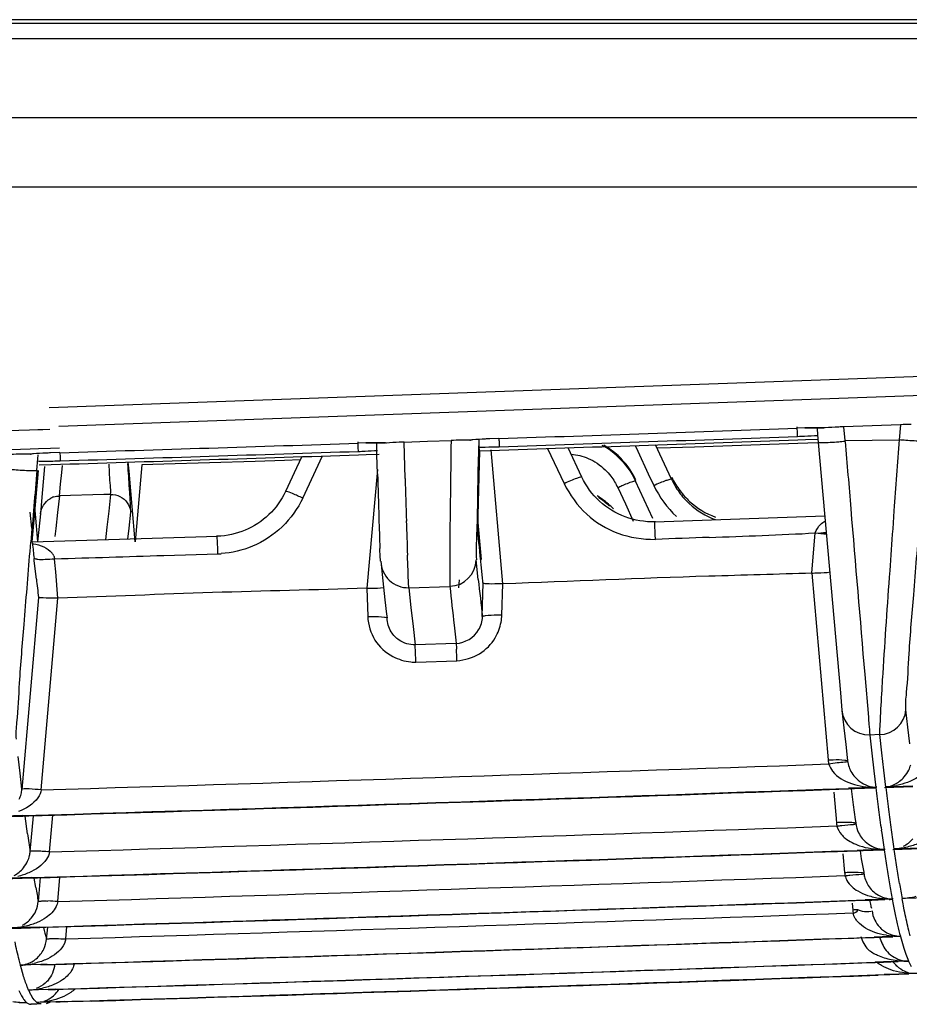
# Model space of a CAD drawing. Extents: x 11728 to 15347, y -2784 to -290.
# Drawn here: x 14368 to 14391, y -2456 to -2430 of the extents above; entities that cross this region are included whole.
import ezdxf

# ---------------------------------------------------------------- set-up
doc = ezdxf.new("R2010")
doc.units = 0
doc.header["$LTSCALE"] = 30.734
doc.layers.get('0').update_dxf_attribs({"linetype": 'CONTINUOUS'})

msp = doc.modelspace()

# ---------------------------------------------------------------- linework, layer by layer
at = {"color": 7, "linetype": 'Continuous'}
for p, q in [((14744.526, -2430.279), (13984.526, -2430.279)), ((14043.748, -2430.366), (14693.042, -2430.366)), ((14693.042, -2430.773), (14043.749, -2430.773)), ((14044.924, -2432.799), (14503.375, -2432.799)), ((14011.099, -2434.579), (14503.392, -2434.579)), ((14368.675, -2440.261), (14410.724, -2438.752)), ((14368.931, -2440.743), (14410.741, -2439.242)), ((14388.134, -2440.786), (14387.933, -2440.793)), ((14388.406, -2440.781), (14388.568, -2440.782)), ((14388.444, -2440.8), (14388.458, -2440.958)), ((14388.568, -2440.782), (14388.622, -2440.785)), ((14388.622, -2440.785), (14388.622, -2440.785)), ((14389.866, -2440.729), (14389.137, -2440.755)), ((14389.168, -2441.109), (14389.137, -2440.755)), ((14390.595, -2440.703), (14389.866, -2440.729)), ((14390.595, -2440.703), (14390.561, -2441.09)), ((14365.709, -2440.907), (14368.17, -2440.833)), ((14368.17, -2440.833), (14368.39, -2440.827)), ((14368.39, -2440.827), (14368.513, -2440.823)), ((14368.513, -2440.823), (14368.692, -2440.817)), ((14380.255, -2441.058), (14380.023, -2441.066)), ((14388.458, -2440.958), (14388.476, -2441.159)), ((14368.188, -2441.323), (14368.408, -2441.317)), ((14368.408, -2441.317), (14368.709, -2441.308)), ((14368.709, -2441.308), (14368.948, -2441.3)), ((14376.831, -2441.172), (14376.629, -2441.178)), ((14377.09, -2441.167), (14377.256, -2441.169)), ((14377.114, -2441.38), (14377.109, -2441.179)), ((14377.256, -2441.169), (14377.312, -2441.171)), ((14377.312, -2441.171), (14377.328, -2441.173)), ((14377.814, -2441.148), (14378.419, -2441.128)), ((14377.84, -2442.082), (14377.814, -2441.148)), ((14378.419, -2441.128), (14379.025, -2441.107)), ((14379.523, -2441.101), (14379.493, -2441.103)), ((14379.735, -2441.091), (14379.728, -2441.389)), ((14381.509, -2441.314), (14381.932, -2442.218)), ((14382.39, -2442.052), (14382.036, -2441.296)), ((14383.762, -2441.237), (14383.83, -2441.384)), ((14384.46, -2441.589), (14384.288, -2441.219)), ((14384.671, -2441.297), (14384.329, -2441.308)), ((14385.287, -2441.276), (14384.671, -2441.297)), ((14387.95, -2441.184), (14385.287, -2441.276)), ((14387.947, -2441.09), (14388.144, -2441.083)), ((14388.204, -2441.175), (14387.95, -2441.184)), ((14388.144, -2441.083), (14388.472, -2441.072)), ((14388.475, -2441.165), (14388.204, -2441.175)), ((14388.476, -2441.159), (14389.044, -2447.604)), ((14389.168, -2441.109), (14390.561, -2441.09)), ((14367.688, -2441.339), (14368.188, -2441.323)), ((14368.21, -2441.461), (14368.182, -2441.463)), ((14368.196, -2441.464), (14368.21, -2441.462)), ((14368.39, -2441.581), (14368.398, -2441.481)), ((14368.954, -2441.421), (14368.717, -2441.428)), ((14375.182, -2441.523), (14375.045, -2441.815)), ((14375.209, -2442.589), (14375.716, -2441.506)), ((14376.642, -2441.476), (14376.841, -2441.47)), ((14376.841, -2441.47), (14377.169, -2441.459)), ((14377.117, -2441.476), (14377.114, -2441.38)), ((14377.131, -2441.967), (14377.117, -2441.476)), ((14379.753, -2441.373), (14379.702, -2443.375)), ((14379.728, -2441.389), (14379.715, -2441.912)), ((14379.721, -2441.374), (14380.033, -2441.363)), ((14380.033, -2441.363), (14380.268, -2441.356)), ((14380.356, -2444.796), (14380.056, -2441.345)), ((14383.83, -2441.384), (14384.101, -2441.968)), ((14368.364, -2441.872), (14368.39, -2441.581)), ((14368.418, -2441.736), (14368.726, -2441.726)), ((14368.499, -2442.564), (14368.569, -2441.779)), ((14368.726, -2441.726), (14368.967, -2441.719)), ((14369.003, -2441.929), (14369.021, -2441.754)), ((14370.735, -2441.9), (14370.715, -2441.665)), ((14371.067, -2441.736), (14370.894, -2443.719)), ((14371.634, -2441.718), (14371.067, -2441.736)), ((14373.984, -2441.646), (14371.634, -2441.718)), ((14374.735, -2441.622), (14373.984, -2441.646)), ((14375.142, -2441.609), (14374.735, -2441.622)), ((14375.045, -2441.815), (14374.76, -2442.422)), ((14384.699, -2442.104), (14384.46, -2441.589)), ((14368.311, -2442.963), (14368.406, -2441.876)), ((14368.972, -2442.236), (14369.003, -2441.929)), ((14370.894, -2443.719), (14370.735, -2441.9)), ((14377.128, -2441.851), (14376.857, -2444.911)), ((14384.101, -2441.968), (14384.241, -2442.269)), ((14368.942, -2442.536), (14368.972, -2442.236)), ((14383.314, -2442.317), (14383.51, -2442.74)), ((14384.22, -2443.118), (14383.771, -2442.151)), ((14368.46, -2442.992), (14368.499, -2442.564)), ((14368.941, -2442.536), (14368.894, -2442.964)), ((14370.089, -2442.502), (14368.942, -2442.536)), ((14370.26, -2442.497), (14370.089, -2442.502)), ((14370.219, -2442.924), (14370.264, -2442.497)), ((14383.51, -2442.74), (14383.715, -2443.182)), ((14368.183, -2442.954), (14368.228, -2443.363)), ((14368.245, -2443.719), (14368.311, -2442.963)), ((14368.325, -2443.003), (14368.316, -2442.902)), ((14368.386, -2443.706), (14368.325, -2443.003)), ((14368.459, -2442.991), (14368.414, -2443.4)), ((14368.894, -2442.964), (14368.848, -2443.376)), ((14370.173, -2443.336), (14370.219, -2442.924)), ((14370.734, -2443.363), (14370.778, -2442.954)), ((14384.27, -2443.2), (14388.641, -2443.046)), ((14390.424, -2442.917), (14390.391, -2443.385)), ((14370.134, -2443.662), (14370.173, -2443.336)), ((14379.708, -2443.122), (14379.8, -2444.17)), ((14368.245, -2443.719), (14373.01, -2443.572)), ((14368.414, -2443.4), (14368.378, -2443.716)), ((14368.848, -2443.376), (14368.825, -2443.579)), ((14370.703, -2443.644), (14370.734, -2443.363)), ((14388.309, -2444.521), (14388.399, -2443.488)), ((14368.186, -2443.968), (14368.206, -2443.725)), ((14368.248, -2443.754), (14368.245, -2443.719)), ((14371.626, -2444.066), (14373.021, -2444.025)), ((14368.292, -2444.161), (14368.29, -2444.145)), ((14368.296, -2444.201), (14368.292, -2444.161)), ((14368.349, -2444.674), (14368.296, -2444.201)), ((14368.828, -2444.249), (14368.82, -2444.154)), ((14368.849, -2444.49), (14368.828, -2444.249)), ((14377.214, -2444.215), (14377.268, -2444.723)), ((14379.725, -2444.688), (14379.671, -2444.18)), ((14368.905, -2445.163), (14368.849, -2444.49)), ((14388.309, -2444.521), (14388.733, -2449.33)), ((14377.268, -2444.723), (14377.322, -2445.21)), ((14377.936, -2444.896), (14378.994, -2444.861)), ((14379.224, -2444.9), (14379.242, -2444.695)), ((14379.826, -2445.641), (14379.848, -2444.779)), ((14380.334, -2445.604), (14380.356, -2444.796)), ((14376.857, -2444.911), (14376.877, -2445.639)), ((14377.936, -2444.896), (14377.991, -2445.406)), ((14368.404, -2445.146), (14367.976, -2450.085)), ((14368.476, -2450.097), (14368.905, -2445.163)), ((14377.322, -2445.21), (14377.364, -2445.58)), ((14377.364, -2445.58), (14377.376, -2445.675)), ((14377.991, -2445.406), (14378.045, -2445.896)), ((14379.102, -2445.861), (14379.147, -2446.244)), ((14378.045, -2445.896), (14378.099, -2446.364)), ((14379.157, -2446.329), (14378.099, -2446.364)), ((14379.147, -2446.244), (14379.157, -2446.329)), ((14378.117, -2446.814), (14379.174, -2446.779)), ((14389.671, -2447.128), (14389.765, -2448.231)), ((14389.044, -2447.604), (14389.086, -2448.049)), ((14389.086, -2448.057), (14389.134, -2448.503)), ((14390.781, -2448.486), (14390.733, -2448.04)), ((14389.134, -2448.503), (14389.182, -2448.932)), ((14390.829, -2448.915), (14390.781, -2448.486)), ((14390.054, -2448.678), (14389.801, -2448.687)), ((14389.807, -2448.687), (14389.858, -2449.154)), ((14390.111, -2449.145), (14390.06, -2448.678)), ((14389.182, -2448.932), (14389.221, -2449.266)), ((14389.858, -2449.154), (14389.909, -2449.607)), ((14390.161, -2449.594), (14390.111, -2449.145)), ((14367.93, -2449.672), (14367.882, -2449.244)), ((14389.221, -2449.266), (14389.23, -2449.344)), ((14367.978, -2450.084), (14367.93, -2449.672)), ((14389.909, -2449.607), (14389.958, -2450.034)), ((14390.212, -2450.025), (14390.161, -2449.594)), ((14388.769, -2450.089), (14389.257, -2450.072)), ((14388.874, -2450.156), (14388.942, -2450.936)), ((14389.411, -2450.054), (14389.257, -2450.059)), ((14389.257, -2450.072), (14389.412, -2450.066)), ((14389.32, -2450.074), (14389.374, -2450.483)), ((14389.773, -2450.041), (14389.411, -2450.054)), ((14389.412, -2450.066), (14389.93, -2450.048)), ((14389.982, -2450.033), (14389.773, -2450.041)), ((14390.184, -2450.039), (14390.913, -2450.012)), ((14390.415, -2450.018), (14390.235, -2450.024)), ((14390.913, -2450), (14390.415, -2450.018)), ((14389.374, -2450.483), (14389.427, -2450.86)), ((14367.285, -2450.795), (14367.999, -2450.773)), ((14367.999, -2450.76), (14367.511, -2450.775)), ((14367.999, -2450.773), (14368.157, -2450.768)), ((14368.123, -2451.227), (14368.063, -2450.772)), ((14368.157, -2450.768), (14368.497, -2450.758)), ((14368.265, -2450.764), (14368.185, -2451.688)), ((14368.687, -2451.695), (14368.769, -2450.749)), ((14389.427, -2450.86), (14389.439, -2450.944)), ((14390.099, -2451.137), (14390.109, -2451.216)), ((14390.109, -2451.216), (14390.168, -2451.63)), ((14388.968, -2451.683), (14389.476, -2451.665)), ((14389.633, -2451.649), (14389.476, -2451.655)), ((14389.476, -2451.665), (14389.633, -2451.66)), ((14389.55, -2451.666), (14389.584, -2451.87)), ((14390.047, -2451.634), (14389.633, -2451.649)), ((14389.633, -2451.66), (14390.146, -2451.641)), ((14390.196, -2451.629), (14390.047, -2451.634)), ((14390.399, -2451.632), (14391.112, -2451.606)), ((14390.556, -2451.616), (14390.449, -2451.62)), ((14391.112, -2451.596), (14390.556, -2451.616)), ((14389.11, -2451.746), (14389.152, -2452.224)), ((14389.584, -2451.87), (14389.631, -2452.135)), ((14389.631, -2452.135), (14389.645, -2452.213)), ((14389.645, -2452.213), (14389.649, -2452.233)), ((14390.493, -2452.088), (14390.492, -2452.085)), ((14367.5, -2452.388), (14368.222, -2452.366)), ((14368.222, -2452.356), (14367.652, -2452.373)), ((14368.222, -2452.366), (14368.376, -2452.361)), ((14368.334, -2452.611), (14368.293, -2452.367)), ((14368.376, -2452.361), (14368.707, -2452.351)), ((14368.448, -2452.358), (14368.395, -2452.974)), ((14368.898, -2452.974), (14368.953, -2452.343)), ((14389.178, -2452.958), (14389.686, -2452.94)), ((14389.853, -2452.925), (14389.686, -2452.931)), ((14389.686, -2452.94), (14389.853, -2452.934)), ((14389.794, -2452.938), (14389.818, -2453.041)), ((14390.19, -2452.913), (14389.853, -2452.925)), ((14389.853, -2452.934), (14390.19, -2452.922)), ((14390.285, -2452.91), (14390.19, -2452.913)), ((14390.4, -2452.906), (14390.285, -2452.91)), ((14390.657, -2453.03), (14390.634, -2452.906)), ((14391.322, -2452.873), (14390.653, -2452.897)), ((14389.347, -2453.018), (14389.362, -2453.192)), ((14389.818, -2453.041), (14389.82, -2453.045)), ((14389.82, -2453.045), (14389.828, -2453.079)), ((14389.828, -2453.079), (14389.83, -2453.09)), ((14389.83, -2453.09), (14389.831, -2453.094)), ((14389.831, -2453.094), (14389.832, -2453.097)), ((14389.832, -2453.097), (14389.833, -2453.102)), ((14389.833, -2453.102), (14389.844, -2453.146)), ((14390.667, -2453.08), (14390.657, -2453.03)), ((14390.691, -2453.196), (14390.667, -2453.08)), ((14390.703, -2453.257), (14390.691, -2453.196)), ((14367.715, -2453.662), (14368.438, -2453.64)), ((14368.437, -2453.632), (14367.747, -2453.653)), ((14368.438, -2453.64), (14368.596, -2453.635)), ((14368.596, -2453.635), (14368.918, -2453.625)), ((14368.632, -2453.633), (14368.605, -2453.938)), ((14369.109, -2453.933), (14369.136, -2453.618)), ((14389.387, -2453.913), (14389.527, -2453.908)), ((14389.527, -2453.908), (14389.914, -2453.894)), ((14390.117, -2453.881), (14389.913, -2453.888)), ((14389.914, -2453.894), (14390.117, -2453.887)), ((14390.054, -2453.889), (14390.123, -2454.064)), ((14390.395, -2453.871), (14390.117, -2453.881)), ((14390.117, -2453.887), (14390.395, -2453.877)), ((14390.604, -2453.864), (14390.395, -2453.871)), ((14367.948, -2454.646), (14367.941, -2454.616)), ((14368.01, -2454.862), (14367.948, -2454.646)), ((14368.462, -2454.595), (14367.952, -2454.61)), ((14368.629, -2454.59), (14368.462, -2454.595)), ((14368.462, -2454.601), (14368.629, -2454.596)), ((14368.629, -2454.596), (14368.817, -2454.59)), ((14368.817, -2454.59), (14369.129, -2454.58)), ((14389.599, -2454.549), (14389.936, -2454.537)), ((14390.157, -2454.526), (14389.936, -2454.534)), ((14389.936, -2454.537), (14390.157, -2454.529)), ((14390.536, -2454.512), (14390.157, -2454.526)), ((14390.157, -2454.529), (14390.536, -2454.516)), ((14390.395, -2454.525), (14390.541, -2454.667)), ((14390.808, -2454.502), (14390.536, -2454.512)), ((14389.808, -2454.867), (14390.168, -2454.854)), ((14390.169, -2454.861), (14390.017, -2454.867)), ((14390.317, -2454.848), (14390.168, -2454.853)), ((14390.168, -2454.854), (14390.317, -2454.849)), ((14390.318, -2454.856), (14390.169, -2454.861)), ((14390.547, -2454.839), (14390.317, -2454.848)), ((14390.317, -2454.849), (14390.547, -2454.841)), ((14390.547, -2454.848), (14390.318, -2454.856)), ((14390.809, -2454.83), (14390.547, -2454.839)), ((14390.81, -2454.839), (14390.547, -2454.848)), ((14391.012, -2454.823), (14390.809, -2454.83)), ((14368.207, -2455.37), (14368.151, -2455.253)), ((14368.649, -2455.234), (14368.157, -2455.249)), ((14368.839, -2455.228), (14368.649, -2455.234)), ((14368.649, -2455.238), (14368.839, -2455.232)), ((14368.839, -2455.232), (14369.037, -2455.226)), ((14369.037, -2455.226), (14369.34, -2455.217)), ((14368.22, -2455.393), (14368.207, -2455.37)), ((14368.108, -2455.576), (14367.904, -2455.583)), ((14368.175, -2455.613), (14368.21, -2455.617)), ((14368.315, -2455.614), (14368.211, -2455.617)), ((14368.211, -2455.617), (14368.215, -2455.617)), ((14368.361, -2455.613), (14368.215, -2455.617)), ((14368.465, -2455.609), (14368.315, -2455.614)), ((14368.395, -2455.592), (14368.36, -2455.57)), ((14368.469, -2455.609), (14368.361, -2455.613)), ((14368.464, -2455.566), (14368.363, -2455.569)), ((14368.659, -2455.56), (14368.464, -2455.566)), ((14368.469, -2455.609), (14368.465, -2455.609)), ((14368.469, -2455.609), (14368.469, -2455.609)), ((14368.47, -2455.609), (14368.469, -2455.609)), ((14368.606, -2455.594), (14368.706, -2455.559)), ((14368.849, -2455.554), (14368.659, -2455.56)), ((14369.064, -2455.548), (14368.849, -2455.554)), ((14368.849, -2455.555), (14369.064, -2455.549)), ((14368.958, -2455.558), (14368.849, -2455.562)), ((14369.064, -2455.555), (14368.958, -2455.558)), ((14369.064, -2455.549), (14369.159, -2455.546)), ((14369.159, -2455.552), (14369.064, -2455.555)), ((14369.159, -2455.546), (14369.551, -2455.534)), ((14369.258, -2455.549), (14369.159, -2455.552)), ((14369.411, -2455.545), (14369.258, -2455.549)), ((14369.761, -2455.534), (14369.411, -2455.545))]:
    msp.add_line(p, q, dxfattribs=at)
for points in [[(14388.134, -2440.786), (14388.183, -2440.785), (14388.406, -2440.781)], [(14376.831, -2441.172), (14376.867, -2441.171), (14377.09, -2441.167)], [(14379.507, -2441.103), (14379.516, -2441.102), (14379.522, -2441.101)]]:
    msp.add_lwpolyline(points, dxfattribs=at)
for centre, radius, start, end in [((14251.717, 1391.248), 3834.461, 271.921024, 272.035817), ((14388.488, -2450.683), 9.904, 91.2091, 92.047), ((14388.453, -2448.839), 8.059, 90.0619, 91.241), ((14391.002, -2451.724), 11.029, 90.6796, 92.1127), ((14400.834, -2440.284), 20.593, 182.1717, 182.5215), ((14251.736, 1385.383), 3828.809, 271.923728, 272.0387), ((14387.344, -2424.15), 16.863, 272.0371, 272.65), ((14387.506, -2427.423), 13.586, 272.6074, 274.0347), ((14251.716, 1391.264), 3834.478, 271.752079, 271.866815), ((14377.156, -2451.087), 9.921, 91.1798, 91.8763), ((14377.13, -2449.657), 8.49, 90.1354, 91.2055), ((14691.64, -2445.956), 312.653, 179.11142, 179.37332), ((14379.391, -2451.92), 10.819, 90.6004, 91.9352), ((14379.795, -2431.32), 9.957, 269.7106, 270.6199), ((14379.73, -2425.641), 15.636, 270.631, 271.9608), ((14258.709, 1190.255), 3633.645, 271.917127, 272.038276), ((14381.955, -2442.993), 2.001, 47.0448, 61.4231), ((14381.965, -2442.967), 2, 47.2637, 60.1689), ((14717.49, -2466.063), 327.884, 175.63086, 175.95191), ((14368.038, -2452.58), 11.119, 90.4117, 91.7646), ((14389.811, -2440.699), 20.868, 181.9987, 182.3454), ((14251.735, 1385.389), 3828.815, 271.754523, 271.869437), ((14251.508, 1392.875), 3836.393, 271.754501, 271.86919), ((14376.083, -2424.374), 17.024, 271.8712, 272.4483), ((14376.257, -2428.146), 13.247, 272.3966, 273.7805), ((14368.497, -2429.564), 12.075, 269.5745, 270.3999), ((14368.468, -2425.691), 15.948, 270.4093, 271.7826), ((14993.557, -2496.231), 627.551, 175.030797, 175.200622), ((14760.369, -2431.2), 383.389, 181.60917, 181.77941), ((14863.593, -2428.033), 485.956, 181.65671, 181.78615), ((14386.513, -2441.201), 1.998, 205.1969, 217.0522), ((14386.528, -2441.257), 2.016, 204.8659, 215.8048), ((14368.958, -2443.042), 0.506, 108.0599, 120.2722), ((14381.755, -2444.245), 1.998, 47.2429, 58.8749), ((14381.75, -2444.261), 1.994, 47.2162, 57.6049), ((14386.536, -2441.253), 2.025, 215.767, 226.9727), ((14386.524, -2441.194), 2.011, 217.0135, 227.3934), ((14381.76, -2444.238), 1.99, 43.5256, 47.2078), ((14490.765, -2439.693), 113.651, 181.72032, 182.11545), ((14652.983, -2434.68), 275.242, 181.76959, 181.95234), ((14220.933, -2460.275), 159.666, 5.73462, 6.07621), ((14402.704, -2922.033), 478.734, 92.03919, 92.20522), ((14463.167, -2433.796), 95.44, 185.98918, 186.22546), ((14368.461, -2444.228), 0.368, 23.744, 37.2913), ((14372.908, -2441.383), 2.645, 272.4558, 274.3074), ((14378.972, -2444.162), 0.699, 271.8276, 358.4526), ((14450.206, -2435.481), 82.371, 186.40783, 186.73827), ((14489.785, -2433.352), 111.387, 185.93046, 186.44796), ((14473.698, -2434.529), 94.521, 186.17031, 186.75138), ((14378.745, -2445.476), 1.594, 349.0196, 355.3843), ((14339.627, -2448.016), 39.566, 2.1067, 2.2283), ((14309.838, -2449.115), 69.375, 1.92453, 2.1092), ((14378.138, -2445.442), 1.372, 263.894, 269.1017), ((14389.782, -2447.988), 0.699, 185.0074, 271.5901), ((14390.036, -2447.978), 0.7, 271.5155, 354.975), ((14389.942, -2449.23), 1.214, 184.7319, 189.6881), ((14392.567, -2477.754), 28.577, 97.2466, 97.6841), ((14251.909, 1391.357), 3843.225, 271.738085, 272.040431), ((14390.084, -2449.247), 0.798, 334.6525, 344.9604), ((14390.101, -2449.262), 0.774, 296.5517, 307.2754), ((14251.913, 1391.297), 3843.811, 271.730643, 272.047688), ((14251.914, 1391.256), 3843.782, 271.738057, 272.040398), ((14389.995, -2449.316), 0.719, 259.2026, 262.0242), ((14389.987, -2449.374), 0.661, 262.0677, 267.572), ((14464.316, -2441.162), 74.885, 186.81396, 187.24774), ((14390.079, -2447.988), 2.041, 273.7173, 281.8529), ((14464.582, -2441.135), 74.9, 186.82638, 187.26008), ((14367.186, -2450.004), 0.797, 335.2531, 344.9969), ((14451.509, -2442.792), 61.974, 187.24637, 187.7385), ((14451.768, -2442.769), 61.983, 187.25871, 187.75079), ((14390.149, -2450.837), 1.211, 184.734, 189.185), ((14252.119, 1391.353), 3844.817, 271.737379, 272.039557), ((14440.544, -2444.298), 50.655, 187.749, 188.312), ((14419.019, -2444.315), 51.362, 187.7341, 188.2535), ((14367.471, -2451.627), 0.72, 346.7906, 355.1146), ((14252.123, 1391.293), 3845.402, 271.730117, 272.046971), ((14252.124, 1391.259), 3845.378, 271.737348, 272.039401), ((14390.194, -2450.887), 0.743, 250.8489, 268.0027), ((14390.096, -2450.989), 0.655, 270.2949, 275.9888), ((14430.354, -2445.771), 40.611, 188.3106, 188.9627), ((14430.644, -2445.747), 40.649, 188.323, 188.9695), ((14367.436, -2451.624), 0.754, 320.2396, 335.9225), ((14367.41, -2451.613), 0.782, 335.9689, 346.7932), ((14422.023, -2447.086), 32.177, 188.9595, 189.7212), ((14422.276, -2447.07), 32.177, 188.9718, 189.7335), ((14252.328, 1391.349), 3846.09, 271.736817, 272.038854), ((14390.356, -2452.124), 1.208, 184.7364, 188.6749), ((14393.428, -2448.319), 25.458, 189.7058, 190.535), ((14390.413, -2452.135), 0.777, 222.5266, 236.3235), ((14414.963, -2448.298), 25.013, 189.7169, 190.6179), ((14415.216, -2448.283), 25.013, 189.7291, 190.6302), ((14252.332, 1391.29), 3846.674, 271.729633, 272.046301), ((14368.471, -2457.748), 4.793, 84.8896, 87.8836), ((14252.334, 1391.263), 3846.655, 271.736781, 272.038714), ((14390.392, -2452.168), 0.739, 253.8007, 268.8907), ((14390.316, -2452.26), 0.657, 268.4955, 273.9467), ((14408.954, -2449.427), 18.899, 190.6332, 191.7182), ((14389.651, -2456.747), 3.566, 92.4044, 94.652), ((14390.563, -2453.093), 1.205, 184.7383, 188.1641), ((14367.636, -2452.895), 0.77, 308.7348, 318.8891), ((14252.538, 1391.346), 3847.045, 271.736399, 272.038323), ((14404.144, -2450.427), 13.986, 191.7092, 193.0367), ((14367.651, -2452.914), 0.746, 297.2533, 308.7143), ((14378.75, -2451.316), 10.475, 192.8103, 194.5056), ((14400.283, -2451.324), 10.022, 193.0231, 194.6826), ((14252.542, 1391.286), 3847.627, 271.728929, 272.046054), ((14252.544, 1391.266), 3847.613, 271.736359, 272.038197), ((14390.528, -2451.946), 1.918, 261.0008, 265.1766), ((14390.538, -2451.809), 2.056, 265.2316, 271.3926), ((14390.59, -2453.136), 0.728, 252.4266, 260.4732), ((14390.591, -2453.128), 0.736, 260.4731, 269.773), ((14397.215, -2452.131), 6.85, 194.7022, 196.838), ((14390.815, -2453.77), 0.752, 197.5224, 203.0765), ((14390.712, -2452.726), 1.777, 258.2839, 264.9139), ((14390.79, -2453.77), 0.733, 253.2488, 270.6377), ((14367.849, -2452.536), 2.076, 272.4753, 276.1462), ((14367.863, -2452.661), 1.951, 276.1215, 282.7632), ((14252.752, 1391.282), 3848.262, 271.728647, 272.042925), ((14252.754, 1391.269), 3848.253, 271.736086, 272.037883), ((14391.003, -2454.09), 0.739, 223.4796, 231.3069), ((14390.998, -2454.096), 0.731, 231.3438, 236.9509), ((14252.962, 1391.279), 3848.578, 271.72873, 272.043091), ((14252.964, 1391.273), 3848.573, 271.735956, 272.03771), ((14253.172, 1391.273), 3848.574, 271.73599, 272.037705), ((14368.07, -2453.172), 2.078, 272.1702, 275.6667), ((14368.084, -2453.305), 1.944, 275.6355, 282.5196)]:
    msp.add_arc(centre, radius, start, end, dxfattribs=at)
for points, knots in [([(14387.944, -2441.003), (14387.943, -2440.996), (14387.94, -2440.914), (14387.935, -2440.832), (14387.932, -2440.758)], [0, 0, 0, 0, 0.085932, 1, 1, 1, 1]), ([(14388.651, -2440.785), (14388.637, -2440.784), (14388.568, -2440.781), (14388.499, -2440.78), (14388.444, -2440.78)], [0, 0, 0, 0, 0.203882, 1, 1, 1, 1]), ([(14389.137, -2440.755), (14389.092, -2440.757), (14388.93, -2440.764), (14388.768, -2440.773), (14388.651, -2440.785)], [0, 0, 0, 0, 0.27521, 1, 1, 1, 1]), ([(14380.023, -2441.066), (14379.982, -2441.067), (14379.835, -2441.073), (14379.688, -2441.082), (14379.583, -2441.092)], [0, 0, 0, 0, 0.278745, 1, 1, 1, 1]), ([(14376.639, -2441.388), (14376.638, -2441.381), (14376.636, -2441.299), (14376.631, -2441.218), (14376.629, -2441.144)], [0, 0, 0, 0, 0.085924, 1, 1, 1, 1]), ([(14377.36, -2441.173), (14377.344, -2441.172), (14377.261, -2441.167), (14377.177, -2441.166), (14377.11, -2441.167)], [0, 0, 0, 0, 0.194256, 1, 1, 1, 1]), ([(14377.814, -2441.148), (14377.772, -2441.149), (14377.621, -2441.155), (14377.47, -2441.163), (14377.36, -2441.173)], [0, 0, 0, 0, 0.271682, 1, 1, 1, 1]), ([(14379.744, -2441.277), (14379.744, -2441.27), (14379.745, -2441.207), (14379.745, -2441.144), (14379.746, -2441.087)], [0, 0, 0, 0, 0.101211, 1, 1, 1, 1]), ([(14379.745, -2441.296), (14379.745, -2441.292), (14379.745, -2441.286), (14379.745, -2441.28), (14379.744, -2441.277)], [0, 0, 0, 0, 0.566666, 1, 1, 1, 1]), ([(14379.753, -2441.373), (14379.752, -2441.362), (14379.754, -2441.336), (14379.746, -2441.31), (14379.745, -2441.296)], [0, 0, 0, 0, 0.435029, 1, 1, 1, 1]), ([(14380.261, -2441.19), (14380.261, -2441.201), (14380.263, -2441.227), (14380.263, -2441.253), (14380.265, -2441.268)], [0, 0, 0, 0, 0.399988, 1, 1, 1, 1]), ([(14388.57, -2441.169), (14388.546, -2441.169), (14388.524, -2441.164), (14388.476, -2441.167), (14388.476, -2441.159)], [0, 0, 0, 0, 0.751312, 1, 1, 1, 1]), ([(14389.169, -2441.135), (14389.113, -2441.139), (14388.914, -2441.155), (14388.714, -2441.169), (14388.57, -2441.169)], [0, 0, 0, 0, 0.279545, 1, 1, 1, 1]), ([(14389.168, -2441.135), (14389.217, -2441.711), (14389.383, -2443.709), (14389.551, -2445.706), (14389.671, -2447.128)], [0, 0, 0, 0, 0.288393, 1, 1, 1, 1]), ([(14390.562, -2441.084), (14390.617, -2441.089), (14390.816, -2441.105), (14391.016, -2441.118), (14391.161, -2441.118)], [0, 0, 0, 0, 0.276729, 1, 1, 1, 1]), ([(14368.717, -2441.428), (14368.676, -2441.429), (14368.528, -2441.435), (14368.38, -2441.443), (14368.274, -2441.453)], [0, 0, 0, 0, 0.278334, 1, 1, 1, 1]), ([(14368.96, -2441.553), (14368.96, -2441.563), (14368.962, -2441.589), (14368.962, -2441.616), (14368.964, -2441.631)], [0, 0, 0, 0, 0.399999, 1, 1, 1, 1]), ([(14370.26, -2442.497), (14370.273, -2442.42), (14370.24, -2442.157), (14370.233, -2441.898), (14370.219, -2441.717)], [0, 0, 0, 0, 0.300367, 1, 1, 1, 1]), ([(14370.758, -2442.505), (14370.754, -2442.451), (14370.737, -2442.186), (14370.718, -2441.921), (14370.703, -2441.711)], [0, 0, 0, 0, 0.206428, 1, 1, 1, 1]), ([(14367.663, -2441.848), (14367.718, -2441.852), (14367.917, -2441.868), (14368.117, -2441.882), (14368.262, -2441.882)], [0, 0, 0, 0, 0.276772, 1, 1, 1, 1]), ([(14368.262, -2441.882), (14368.288, -2441.882), (14368.314, -2441.877), (14368.362, -2441.881), (14368.364, -2441.872)], [0, 0, 0, 0, 0.742046, 1, 1, 1, 1]), ([(14379.715, -2441.912), (14379.703, -2442.443), (14379.704, -2443.199), (14379.661, -2443.956), (14379.679, -2444.181)], [0, 0, 0, 0, 0.702675, 1, 1, 1, 1]), ([(14382.39, -2442.052), (14382.387, -2442.04), (14382.317, -2442.066), (14382.241, -2442.084), (14382.09, -2442.149), (14381.988, -2442.194), (14381.932, -2442.219)], [0, 0, 0, 0, 0.075785, 0.291356, 0.627223, 1, 1, 1, 1]), ([(14383.314, -2442.318), (14383.35, -2442.302), (14383.478, -2442.245), (14383.607, -2442.189), (14383.703, -2442.161)], [0, 0, 0, 0, 0.283895, 1, 1, 1, 1]), ([(14383.703, -2442.161), (14383.719, -2442.156), (14383.737, -2442.153), (14383.769, -2442.145), (14383.771, -2442.151)], [0, 0, 0, 0, 0.718262, 1, 1, 1, 1]), ([(14384.699, -2442.104), (14384.689, -2442.094), (14384.629, -2442.121), (14384.54, -2442.141), (14384.398, -2442.203), (14384.295, -2442.247), (14384.241, -2442.272)], [0, 0, 0, 0, 0.086384, 0.305394, 0.635702, 1, 1, 1, 1]), ([(14370.777, -2442.952), (14370.778, -2442.935), (14370.775, -2442.785), (14370.766, -2442.637), (14370.758, -2442.505)], [0, 0, 0, 0, 0.116749, 1, 1, 1, 1]), ([(14374.777, -2442.42), (14374.773, -2442.42), (14374.768, -2442.419), (14374.761, -2442.42), (14374.76, -2442.422)], [0, 0, 0, 0, 0.676765, 1, 1, 1, 1]), ([(14375.209, -2442.59), (14375.12, -2442.549), (14374.978, -2442.491), (14374.834, -2442.428), (14374.777, -2442.42)], [0, 0, 0, 0, 0.630164, 1, 1, 1, 1]), ([(14379.006, -2442.536), (14378.999, -2443.082), (14378.985, -2443.788), (14378.992, -2444.562), (14378.987, -2444.792), (14378.994, -2444.861)], [0, 0, 0, 0, 0.704398, 0.910753, 1, 1, 1, 1]), ([(14384.283, -2443.654), (14384.281, -2443.593), (14384.28, -2443.502), (14384.258, -2443.11), (14384.27, -2443.2)], [0, 0, 0, 0, 0.401681, 1, 1, 1, 1]), ([(14390.733, -2448.04), (14390.718, -2447.895), (14390.773, -2447.41), (14390.818, -2446.425), (14390.944, -2444.958), (14391.032, -2443.831), (14391.085, -2443.207)], [0, 0, 0, 0, 0.090021, 0.299732, 0.612198, 1, 1, 1, 1]), ([(14373.021, -2444.025), (14373.02, -2443.965), (14373.02, -2443.874), (14372.998, -2443.482), (14373.01, -2443.572)], [0, 0, 0, 0, 0.401735, 1, 1, 1, 1]), ([(14390.391, -2443.385), (14390.365, -2443.742), (14390.276, -2444.981), (14390.19, -2446.22), (14390.135, -2447.103)], [0, 0, 0, 0, 0.288007, 1, 1, 1, 1]), ([(14367.834, -2448.798), (14367.819, -2448.654), (14367.875, -2448.169), (14367.919, -2447.185), (14368.045, -2445.719), (14368.134, -2444.592), (14368.186, -2443.968)], [0, 0, 0, 0, 0.089982, 0.299639, 0.612116, 1, 1, 1, 1]), ([(14377.206, -2444.216), (14377.205, -2444.203), (14377.198, -2444.094), (14377.194, -2443.985), (14377.191, -2443.889)], [0, 0, 0, 0, 0.116278, 1, 1, 1, 1]), ([(14377.936, -2444.896), (14377.933, -2444.869), (14377.921, -2444.589), (14377.91, -2444.309), (14377.902, -2444.057)], [0, 0, 0, 0, 0.097169, 1, 1, 1, 1]), ([(14368.388, -2444.174), (14368.378, -2444.172), (14368.355, -2444.164), (14368.319, -2444.157), (14368.317, -2444.141)], [0, 0, 0, 0, 0.391427, 1, 1, 1, 1]), ([(14368.821, -2444.158), (14368.738, -2444.168), (14368.594, -2444.169), (14368.449, -2444.184), (14368.388, -2444.174)], [0, 0, 0, 0, 0.575804, 1, 1, 1, 1]), ([(14377.215, -2444.215), (14377.22, -2444.394), (14377.379, -2444.764), (14377.757, -2444.902), (14377.936, -2444.896)], [0, 0, 0, 0, 0.499554, 1, 1, 1, 1]), ([(14379.848, -2444.779), (14379.843, -2444.743), (14379.826, -2444.591), (14379.811, -2444.438), (14379.8, -2444.321)], [0, 0, 0, 0, 0.233246, 1, 1, 1, 1]), ([(14388.309, -2444.521), (14388.361, -2444.517), (14388.519, -2444.507), (14388.681, -2444.514), (14388.784, -2444.486)], [0, 0, 0, 0, 0.329104, 1, 1, 1, 1]), ([(14379.925, -2444.797), (14379.908, -2444.795), (14379.888, -2444.793), (14379.855, -2444.786), (14379.854, -2444.779)], [0, 0, 0, 0, 0.698333, 1, 1, 1, 1]), ([(14380.356, -2444.796), (14380.314, -2444.796), (14380.17, -2444.799), (14380.026, -2444.804), (14379.925, -2444.797)], [0, 0, 0, 0, 0.297987, 1, 1, 1, 1]), ([(14376.857, -2444.911), (14375.532, -2444.954), (14372.88, -2445.008), (14370.23, -2445.122), (14368.905, -2445.163)], [0, 0, 0, 0, 0.499999, 1, 1, 1, 1]), ([(14376.857, -2444.912), (14376.899, -2444.91), (14377.041, -2444.907), (14377.184, -2444.905), (14377.283, -2444.894)], [0, 0, 0, 0, 0.298455, 1, 1, 1, 1]), ([(14368.441, -2445.154), (14368.432, -2445.153), (14368.422, -2445.151), (14368.405, -2445.149), (14368.405, -2445.146)], [0, 0, 0, 0, 0.714882, 1, 1, 1, 1]), ([(14368.905, -2445.163), (14368.856, -2445.162), (14368.702, -2445.161), (14368.546, -2445.166), (14368.441, -2445.154)], [0, 0, 0, 0, 0.314598, 1, 1, 1, 1]), ([(14379.903, -2445.622), (14379.886, -2445.624), (14379.867, -2445.63), (14379.833, -2445.634), (14379.833, -2445.641)], [0, 0, 0, 0, 0.707032, 1, 1, 1, 1]), ([(14380.334, -2445.605), (14380.291, -2445.604), (14380.147, -2445.605), (14380.003, -2445.609), (14379.903, -2445.622)], [0, 0, 0, 0, 0.297516, 1, 1, 1, 1]), ([(14376.877, -2445.639), (14376.92, -2445.638), (14377.063, -2445.637), (14377.207, -2445.64), (14377.307, -2445.654)], [0, 0, 0, 0, 0.296926, 1, 1, 1, 1]), ([(14377.307, -2445.654), (14377.324, -2445.656), (14377.343, -2445.66), (14377.376, -2445.668), (14377.376, -2445.675)], [0, 0, 0, 0, 0.713596, 1, 1, 1, 1]), ([(14378.103, -2446.432), (14378.102, -2446.416), (14378.1, -2446.394), (14378.1, -2446.371), (14378.099, -2446.364)], [0, 0, 0, 0, 0.704175, 1, 1, 1, 1]), ([(14379.157, -2446.329), (14379.157, -2446.333), (14379.159, -2446.383), (14379.162, -2446.432), (14379.164, -2446.477)], [0, 0, 0, 0, 0.086949, 1, 1, 1, 1]), ([(14378.117, -2446.814), (14378.115, -2446.778), (14378.111, -2446.65), (14378.107, -2446.523), (14378.103, -2446.432)], [0, 0, 0, 0, 0.286369, 1, 1, 1, 1]), ([(14390.135, -2447.103), (14390.128, -2447.214), (14390.106, -2447.583), (14390.084, -2447.952), (14390.071, -2448.211)], [0, 0, 0, 0, 0.300172, 1, 1, 1, 1]), ([(14389.765, -2448.231), (14389.77, -2448.289), (14389.782, -2448.441), (14389.796, -2448.593), (14389.801, -2448.687)], [0, 0, 0, 0, 0.382051, 1, 1, 1, 1]), ([(14390.071, -2448.211), (14390.068, -2448.27), (14390.062, -2448.426), (14390.05, -2448.582), (14390.054, -2448.678)], [0, 0, 0, 0, 0.382596, 1, 1, 1, 1]), ([(14388.733, -2449.33), (14388.775, -2449.327), (14388.917, -2449.319), (14389.061, -2449.318), (14389.161, -2449.331)], [0, 0, 0, 0, 0.29665, 1, 1, 1, 1]), ([(14389.231, -2449.353), (14389.234, -2449.377), (14389.094, -2449.398), (14389.029, -2449.397), (14388.962, -2449.406)], [0, 0, 0, 0, 0.270411, 1, 1, 1, 1]), ([(14389.161, -2449.331), (14389.178, -2449.333), (14389.198, -2449.336), (14389.231, -2449.345), (14389.231, -2449.353)], [0, 0, 0, 0, 0.704506, 1, 1, 1, 1]), ([(14391.375, -2449.336), (14391.362, -2449.411), (14391.235, -2449.677), (14390.968, -2449.831), (14390.773, -2449.905)], [0, 0, 0, 0, 0.266611, 1, 1, 1, 1]), ([(14388.746, -2449.434), (14388.767, -2449.501), (14388.892, -2449.742), (14389.149, -2449.874), (14389.333, -2449.937)], [0, 0, 0, 0, 0.265805, 1, 1, 1, 1]), ([(14389.337, -2449.658), (14389.37, -2449.714), (14389.505, -2449.885), (14389.711, -2449.994), (14389.86, -2450.023)], [0, 0, 0, 0, 0.297926, 1, 1, 1, 1]), ([(14368.476, -2450.098), (14368.463, -2450.171), (14368.34, -2450.432), (14368.079, -2450.584), (14367.889, -2450.658)], [0, 0, 0, 0, 0.266529, 1, 1, 1, 1]), ([(14367.989, -2450.079), (14367.986, -2450.079), (14367.982, -2450.08), (14367.978, -2450.083), (14367.978, -2450.085)], [0, 0, 0, 0, 0.644495, 1, 1, 1, 1]), ([(14368.476, -2450.098), (14368.373, -2450.088), (14368.212, -2450.083), (14368.046, -2450.065), (14367.989, -2450.079)], [0, 0, 0, 0, 0.638104, 1, 1, 1, 1]), ([(14388.942, -2450.937), (14389.006, -2450.932), (14389.12, -2450.926), (14389.283, -2450.925), (14389.367, -2450.938), (14389.44, -2450.943), (14389.44, -2450.957)], [0, 0, 0, 0, 0.378665, 0.700523, 0.916376, 1, 1, 1, 1]), ([(14388.954, -2451.03), (14388.997, -2451.024), (14389.14, -2451.003), (14389.284, -2450.998), (14389.385, -2450.987)], [0, 0, 0, 0, 0.301456, 1, 1, 1, 1]), ([(14389.385, -2450.987), (14389.394, -2450.986), (14389.409, -2450.984), (14389.424, -2450.98), (14389.429, -2450.977)], [0, 0, 0, 0, 0.583376, 1, 1, 1, 1]), ([(14389.429, -2450.977), (14389.433, -2450.975), (14389.44, -2450.969), (14389.441, -2450.96), (14389.44, -2450.957)], [0, 0, 0, 0, 0.509687, 1, 1, 1, 1]), ([(14389.512, -2451.202), (14389.538, -2451.256), (14389.647, -2451.423), (14389.82, -2451.544), (14389.95, -2451.589)], [0, 0, 0, 0, 0.301671, 1, 1, 1, 1]), ([(14368.687, -2451.696), (14368.676, -2451.763), (14368.568, -2452.007), (14368.333, -2452.157), (14368.159, -2452.232)], [0, 0, 0, 0, 0.26619, 1, 1, 1, 1]), ([(14368.687, -2451.696), (14368.625, -2451.69), (14368.513, -2451.683), (14368.352, -2451.671), (14368.266, -2451.682), (14368.192, -2451.674), (14368.188, -2451.689)], [0, 0, 0, 0, 0.372763, 0.689326, 0.909131, 1, 1, 1, 1]), ([(14389.152, -2452.224), (14389.194, -2452.221), (14389.337, -2452.212), (14389.48, -2452.21), (14389.58, -2452.221)], [0, 0, 0, 0, 0.296917, 1, 1, 1, 1]), ([(14389.162, -2452.307), (14389.205, -2452.301), (14389.347, -2452.282), (14389.491, -2452.276), (14389.592, -2452.267)], [0, 0, 0, 0, 0.300629, 1, 1, 1, 1]), ([(14389.162, -2452.307), (14389.175, -2452.351), (14389.242, -2452.514), (14389.382, -2452.637), (14389.494, -2452.701)], [0, 0, 0, 0, 0.262234, 1, 1, 1, 1]), ([(14389.58, -2452.221), (14389.598, -2452.223), (14389.617, -2452.226), (14389.65, -2452.235), (14389.65, -2452.242)], [0, 0, 0, 0, 0.707545, 1, 1, 1, 1]), ([(14389.592, -2452.267), (14389.607, -2452.266), (14389.629, -2452.269), (14389.651, -2452.249), (14389.65, -2452.242)], [0, 0, 0, 0, 0.678349, 1, 1, 1, 1]), ([(14389.65, -2452.242), (14389.654, -2452.286), (14389.686, -2452.439), (14389.766, -2452.579), (14389.84, -2452.661)], [0, 0, 0, 0, 0.287794, 1, 1, 1, 1]), ([(14368.398, -2452.974), (14368.4, -2452.967), (14368.432, -2452.962), (14368.452, -2452.96), (14368.469, -2452.959)], [0, 0, 0, 0, 0.293473, 1, 1, 1, 1]), ([(14368.469, -2452.959), (14368.481, -2452.958), (14368.54, -2452.956), (14368.6, -2452.957), (14368.648, -2452.959)], [0, 0, 0, 0, 0.200608, 1, 1, 1, 1]), ([(14368.898, -2452.975), (14368.891, -2453.019), (14368.835, -2453.184), (14368.705, -2453.313), (14368.601, -2453.385)], [0, 0, 0, 0, 0.26138, 1, 1, 1, 1]), ([(14389.503, -2453.184), (14389.537, -2453.2), (14389.644, -2453.236), (14389.761, -2453.237), (14389.835, -2453.224)], [0, 0, 0, 0, 0.331339, 1, 1, 1, 1]), ([(14390.842, -2453.855), (14390.83, -2453.81), (14390.78, -2453.611), (14390.735, -2453.411), (14390.703, -2453.257)], [0, 0, 0, 0, 0.229266, 1, 1, 1, 1]), ([(14390.049, -2453.626), (14390.073, -2453.651), (14390.166, -2453.739), (14390.282, -2453.802), (14390.37, -2453.83)], [0, 0, 0, 0, 0.275916, 1, 1, 1, 1]), ([(14368.609, -2453.938), (14368.61, -2453.932), (14368.642, -2453.934), (14368.66, -2453.929), (14368.677, -2453.928)], [0, 0, 0, 0, 0.276652, 1, 1, 1, 1]), ([(14368.677, -2453.928), (14368.689, -2453.927), (14368.748, -2453.925), (14368.808, -2453.925), (14368.856, -2453.926)], [0, 0, 0, 0, 0.199662, 1, 1, 1, 1]), ([(14367.939, -2454.611), (14367.927, -2454.565), (14367.877, -2454.367), (14367.832, -2454.167), (14367.8, -2454.012)], [0, 0, 0, 0, 0.22927, 1, 1, 1, 1]), ([(14368.274, -2454.498), (14368.299, -2454.482), (14368.408, -2454.401), (14368.496, -2454.29), (14368.54, -2454.194)], [0, 0, 0, 0, 0.222059, 1, 1, 1, 1]), ([(14390.123, -2454.065), (14390.148, -2454.123), (14390.255, -2454.304), (14390.441, -2454.43), (14390.578, -2454.472)], [0, 0, 0, 0, 0.306584, 1, 1, 1, 1]), ([(14369.32, -2454.573), (14369.313, -2454.618), (14369.26, -2454.785), (14369.13, -2454.915), (14369.026, -2454.987)], [0, 0, 0, 0, 0.261871, 1, 1, 1, 1]), ([(14368.149, -2455.249), (14368.137, -2455.221), (14368.085, -2455.095), (14368.041, -2454.964), (14368.01, -2454.862)], [0, 0, 0, 0, 0.220237, 1, 1, 1, 1]), ([(14368.649, -2454.999), (14368.626, -2455.025), (14368.538, -2455.115), (14368.426, -2455.181), (14368.34, -2455.211)], [0, 0, 0, 0, 0.275339, 1, 1, 1, 1]), ([(14368.359, -2455.569), (14368.347, -2455.56), (14368.291, -2455.509), (14368.249, -2455.445), (14368.22, -2455.393)], [0, 0, 0, 0, 0.206562, 1, 1, 1, 1]), ([(14368.551, -2455.534), (14368.637, -2455.505), (14368.749, -2455.441), (14368.837, -2455.352), (14368.859, -2455.326)], [0, 0, 0, 0, 0.724819, 1, 1, 1, 1]), ([(14368.465, -2455.609), (14368.453, -2455.609), (14368.429, -2455.606), (14368.406, -2455.598), (14368.395, -2455.592)], [0, 0, 0, 0, 0.48532, 1, 1, 1, 1])]:
    msp.add_open_spline(points, degree=3, knots=knots, dxfattribs=at)
for points in [[(14379.493, -2441.103), (14379.421, -2441.101), (14379.349, -2441.101), (14379.277, -2441.102)], [(14379.583, -2441.092), (14379.553, -2441.095), (14379.523, -2441.098), (14379.493, -2441.103)], [(14368.182, -2441.463), (14368.107, -2441.461), (14368.033, -2441.461), (14367.958, -2441.461)], [(14368.274, -2441.453), (14368.243, -2441.456), (14368.212, -2441.459), (14368.182, -2441.463)], [(14382.121, -2441.458), (14382.268, -2441.475), (14382.414, -2441.511), (14382.551, -2441.568)], [(14382.551, -2441.568), (14382.713, -2441.637), (14382.865, -2441.738), (14382.991, -2441.862)], [(14383.319, -2441.528), (14383.507, -2441.703), (14383.663, -2441.918), (14383.771, -2442.151)], [(14383.776, -2442.118), (14383.667, -2441.886), (14383.51, -2441.672), (14383.322, -2441.498)], [(14382.845, -2442.67), (14382.657, -2442.497), (14382.498, -2442.283), (14382.39, -2442.052)], [(14382.991, -2441.862), (14383.044, -2441.914), (14383.093, -2441.97), (14383.137, -2442.029)], [(14383.137, -2442.029), (14383.205, -2442.118), (14383.264, -2442.216), (14383.314, -2442.317)], [(14381.932, -2442.218), (14382.079, -2442.509), (14382.275, -2442.782), (14382.515, -2443.004)], [(14384.241, -2442.269), (14384.387, -2442.562), (14384.583, -2442.837), (14384.823, -2443.06)], [(14368.801, -2442.561), (14368.845, -2442.547), (14368.891, -2442.538), (14368.937, -2442.537)], [(14370.26, -2442.497), (14370.42, -2442.49), (14370.599, -2442.579), (14370.69, -2442.71)], [(14374.76, -2442.423), (14374.657, -2442.643), (14374.51, -2442.846), (14374.335, -2443.015)], [(14375.209, -2442.589), (14375.077, -2442.861), (14374.896, -2443.116), (14374.678, -2443.326)], [(14368.459, -2442.991), (14368.472, -2442.839), (14368.572, -2442.682), (14368.703, -2442.605)], [(14370.69, -2442.71), (14370.739, -2442.781), (14370.771, -2442.868), (14370.778, -2442.954)], [(14383.508, -2443.075), (14383.265, -2442.984), (14383.036, -2442.844), (14382.845, -2442.67)], [(14385.154, -2442.733), (14385.345, -2442.911), (14385.577, -2443.054), (14385.822, -2443.144)], [(14385.163, -2442.674), (14385.353, -2442.85), (14385.583, -2442.989), (14385.827, -2443.078)], [(14374.335, -2443.015), (14374.159, -2443.184), (14373.947, -2443.323), (14373.721, -2443.417)], [(14382.515, -2443.004), (14382.745, -2443.216), (14383.023, -2443.385), (14383.317, -2443.493)], [(14384.27, -2443.2), (14384.013, -2443.209), (14383.749, -2443.165), (14383.508, -2443.075)], [(14374.678, -2443.326), (14374.457, -2443.539), (14374.192, -2443.712), (14373.909, -2443.83)], [(14388.399, -2443.488), (14388.429, -2443.406), (14388.473, -2443.326), (14388.536, -2443.266)], [(14388.536, -2443.266), (14388.57, -2443.234), (14388.609, -2443.208), (14388.649, -2443.186)], [(14373.721, -2443.417), (14373.498, -2443.511), (14373.253, -2443.564), (14373.01, -2443.572)], [(14383.317, -2443.493), (14383.623, -2443.605), (14383.956, -2443.654), (14384.283, -2443.653)], [(14385.669, -2443.602), (14386.579, -2443.57), (14387.49, -2443.537), (14388.399, -2443.488)], [(14388.399, -2443.488), (14388.494, -2443.493), (14388.589, -2443.48), (14388.684, -2443.475)], [(14388.399, -2443.488), (14388.496, -2443.498), (14388.593, -2443.506), (14388.69, -2443.512)], [(14368.272, -2443.763), (14368.448, -2443.799), (14368.644, -2443.863), (14368.753, -2444.006)], [(14373.909, -2443.83), (14373.655, -2443.936), (14373.381, -2444), (14373.107, -2444.02)], [(14368.797, -2444.08), (14368.808, -2444.104), (14368.815, -2444.129), (14368.82, -2444.154)], [(14368.82, -2444.154), (14369.756, -2444.124), (14370.691, -2444.095), (14371.626, -2444.066)], [(14385.658, -2444.601), (14383.89, -2444.654), (14382.124, -2444.737), (14380.356, -2444.796)], [(14388.309, -2444.521), (14387.425, -2444.552), (14386.541, -2444.575), (14385.658, -2444.601)], [(14376.877, -2445.639), (14376.893, -2445.849), (14376.953, -2446.064), (14377.064, -2446.243)], [(14377.483, -2446.033), (14377.417, -2445.927), (14377.379, -2445.8), (14377.376, -2445.675)], [(14379.734, -2445.982), (14379.794, -2445.88), (14379.83, -2445.759), (14379.833, -2445.641)], [(14380.162, -2446.183), (14380.234, -2446.059), (14380.282, -2445.92), (14380.31, -2445.78)], [(14377.688, -2446.246), (14377.606, -2446.191), (14377.535, -2446.117), (14377.483, -2446.033)], [(14379.157, -2446.329), (14379.381, -2446.322), (14379.62, -2446.176), (14379.734, -2445.982)], [(14377.064, -2446.243), (14377.174, -2446.42), (14377.339, -2446.569), (14377.523, -2446.666)], [(14378.099, -2446.364), (14377.957, -2446.369), (14377.807, -2446.325), (14377.688, -2446.246)], [(14379.755, -2446.594), (14379.92, -2446.495), (14380.065, -2446.35), (14380.162, -2446.183)], [(14379.174, -2446.779), (14379.376, -2446.757), (14379.581, -2446.698), (14379.755, -2446.594)], [(14377.523, -2446.666), (14377.668, -2446.742), (14377.83, -2446.789), (14377.992, -2446.806)], [(14389.231, -2449.353), (14389.243, -2449.46), (14389.281, -2449.566), (14389.337, -2449.658)], [(14390.69, -2449.765), (14390.736, -2449.712), (14390.775, -2449.652), (14390.805, -2449.589)], [(14389.333, -2449.937), (14389.429, -2449.97), (14389.528, -2449.994), (14389.628, -2450.01)], [(14390.773, -2449.905), (14390.684, -2449.94), (14390.592, -2449.966), (14390.499, -2449.986)], [(14390.57, -2449.877), (14390.613, -2449.844), (14390.654, -2449.806), (14390.69, -2449.765)], [(14367.956, -2450.21), (14367.967, -2450.169), (14367.974, -2450.127), (14367.978, -2450.085)], [(14389.628, -2450.01), (14389.739, -2450.027), (14389.852, -2450.035), (14389.965, -2450.034)], [(14389.96, -2450.047), (14389.889, -2450.056), (14389.815, -2450.054), (14389.745, -2450.04)], [(14390.212, -2450.025), (14390.293, -2450.014), (14390.374, -2449.991), (14390.447, -2449.954)], [(14390.422, -2450.017), (14390.354, -2450.034), (14390.283, -2450.041), (14390.213, -2450.038)], [(14388.953, -2451.029), (14388.978, -2451.109), (14389.019, -2451.186), (14389.073, -2451.25)], [(14389.44, -2450.957), (14389.449, -2451.041), (14389.475, -2451.125), (14389.512, -2451.202)], [(14389.073, -2451.25), (14389.102, -2451.284), (14389.134, -2451.315), (14389.169, -2451.342)], [(14389.169, -2451.342), (14389.278, -2451.429), (14389.408, -2451.491), (14389.54, -2451.536)], [(14390.666, -2451.55), (14390.757, -2451.504), (14390.84, -2451.438), (14390.907, -2451.36)], [(14389.54, -2451.536), (14389.636, -2451.568), (14389.736, -2451.592), (14389.836, -2451.607)], [(14389.836, -2451.607), (14389.948, -2451.624), (14390.062, -2451.631), (14390.175, -2451.63)], [(14390.774, -2451.569), (14390.658, -2451.597), (14390.54, -2451.614), (14390.422, -2451.621)], [(14390.632, -2451.607), (14390.564, -2451.626), (14390.493, -2451.634), (14390.423, -2451.631)], [(14391.062, -2451.472), (14390.969, -2451.513), (14390.872, -2451.545), (14390.774, -2451.569)], [(14367.775, -2452.301), (14367.867, -2452.254), (14367.95, -2452.186), (14368.016, -2452.107)], [(14368.159, -2452.232), (14368.067, -2452.272), (14367.97, -2452.303), (14367.871, -2452.327)], [(14389.494, -2452.701), (14389.574, -2452.747), (14389.659, -2452.785), (14389.746, -2452.814)], [(14368.339, -2453.208), (14368.371, -2453.134), (14368.392, -2453.054), (14368.398, -2452.974)], [(14389.746, -2452.814), (14389.85, -2452.849), (14389.958, -2452.874), (14390.067, -2452.888)], [(14389.982, -2452.782), (14390.045, -2452.824), (14390.114, -2452.856), (14390.186, -2452.877)], [(14390.067, -2452.888), (14390.172, -2452.903), (14390.278, -2452.908), (14390.384, -2452.906)], [(14390.985, -2452.847), (14390.87, -2452.874), (14390.751, -2452.891), (14390.632, -2452.898)], [(14368.216, -2453.402), (14368.267, -2453.344), (14368.309, -2453.278), (14368.339, -2453.208)], [(14389.37, -2453.264), (14389.417, -2453.284), (14389.472, -2453.225), (14389.503, -2453.184)], [(14389.859, -2453.209), (14389.868, -2453.293), (14389.893, -2453.376), (14389.93, -2453.451)], [(14368.601, -2453.385), (14368.529, -2453.435), (14368.452, -2453.476), (14368.372, -2453.511)], [(14389.428, -2453.408), (14389.401, -2453.363), (14389.381, -2453.314), (14389.37, -2453.264)], [(14389.488, -2453.49), (14389.466, -2453.464), (14389.446, -2453.437), (14389.428, -2453.408)], [(14389.93, -2453.451), (14389.96, -2453.515), (14390.001, -2453.574), (14390.049, -2453.626)], [(14368.083, -2453.605), (14367.967, -2453.631), (14367.848, -2453.647), (14367.729, -2453.653)], [(14368.372, -2453.511), (14368.279, -2453.551), (14368.182, -2453.582), (14368.083, -2453.605)], [(14389.694, -2453.658), (14389.618, -2453.613), (14389.546, -2453.557), (14389.488, -2453.49)], [(14389.932, -2453.767), (14389.849, -2453.738), (14389.769, -2453.702), (14389.694, -2453.658)], [(14368.54, -2454.194), (14368.578, -2454.114), (14368.602, -2454.026), (14368.609, -2453.938)], [(14368.856, -2453.926), (14368.94, -2453.928), (14369.024, -2453.931), (14369.109, -2453.933)], [(14369.109, -2453.933), (14369.096, -2454.017), (14369.056, -2454.098), (14369.005, -2454.166)], [(14389.575, -2453.873), (14389.611, -2453.995), (14389.67, -2454.119), (14389.763, -2454.206)], [(14390.228, -2453.841), (14390.128, -2453.825), (14390.028, -2453.801), (14389.932, -2453.767)], [(14369.005, -2454.166), (14368.901, -2454.304), (14368.743, -2454.402), (14368.584, -2454.47)], [(14389.763, -2454.206), (14389.832, -2454.27), (14389.917, -2454.316), (14390.004, -2454.354)], [(14390.659, -2454.116), (14390.681, -2454.186), (14390.703, -2454.257), (14390.729, -2454.327)], [(14367.939, -2454.611), (14368.056, -2454.602), (14368.175, -2454.562), (14368.274, -2454.498)], [(14368.584, -2454.47), (14368.491, -2454.51), (14368.393, -2454.541), (14368.294, -2454.563)], [(14390.004, -2454.354), (14390.115, -2454.402), (14390.232, -2454.441), (14390.351, -2454.466)], [(14390.554, -2454.496), (14390.636, -2454.503), (14390.718, -2454.505), (14390.8, -2454.503)], [(14390.729, -2454.327), (14390.75, -2454.386), (14390.773, -2454.445), (14390.798, -2454.503)], [(14368.819, -2454.583), (14368.813, -2454.662), (14368.794, -2454.741), (14368.763, -2454.815)], [(14390.102, -2454.619), (14390.064, -2454.596), (14390.028, -2454.572), (14389.993, -2454.544)], [(14390.342, -2454.73), (14390.259, -2454.701), (14390.178, -2454.664), (14390.102, -2454.619)], [(14390.642, -2454.802), (14390.541, -2454.787), (14390.439, -2454.763), (14390.342, -2454.73)], [(14390.599, -2454.708), (14390.657, -2454.746), (14390.722, -2454.776), (14390.788, -2454.795)], [(14390.8, -2454.506), (14390.821, -2454.554), (14390.843, -2454.601), (14390.869, -2454.647)], [(14368.763, -2454.815), (14368.735, -2454.881), (14368.696, -2454.944), (14368.649, -2454.999)], [(14369.026, -2454.987), (14368.954, -2455.037), (14368.877, -2455.077), (14368.797, -2455.111)], [(14391.008, -2454.823), (14390.886, -2454.827), (14390.763, -2454.821), (14390.642, -2454.802)], [(14368.797, -2455.111), (14368.703, -2455.151), (14368.605, -2455.181), (14368.506, -2455.204)], [(14368.859, -2455.326), (14368.883, -2455.299), (14368.905, -2455.269), (14368.924, -2455.238)], [(14369.344, -2455.225), (14369.311, -2455.256), (14369.275, -2455.284), (14369.238, -2455.31)], [(14367.896, -2455.26), (14367.917, -2455.308), (14367.94, -2455.355), (14367.966, -2455.4)], [(14367.966, -2455.4), (14367.986, -2455.437), (14368.009, -2455.473), (14368.035, -2455.506)], [(14368.035, -2455.506), (14368.056, -2455.532), (14368.078, -2455.557), (14368.105, -2455.577)], [(14369.238, -2455.31), (14369.084, -2455.417), (14368.901, -2455.485), (14368.717, -2455.525)], [(14368.104, -2455.577), (14367.983, -2455.58), (14367.86, -2455.573), (14367.74, -2455.554)], [(14368.106, -2455.578), (14368.127, -2455.593), (14368.15, -2455.606), (14368.175, -2455.613)], [(14368.717, -2455.525), (14368.6, -2455.551), (14368.479, -2455.565), (14368.359, -2455.569)]]:
    msp.add_open_spline(points, degree=3, dxfattribs=at)

doc.saveas('drawing.dxf')
